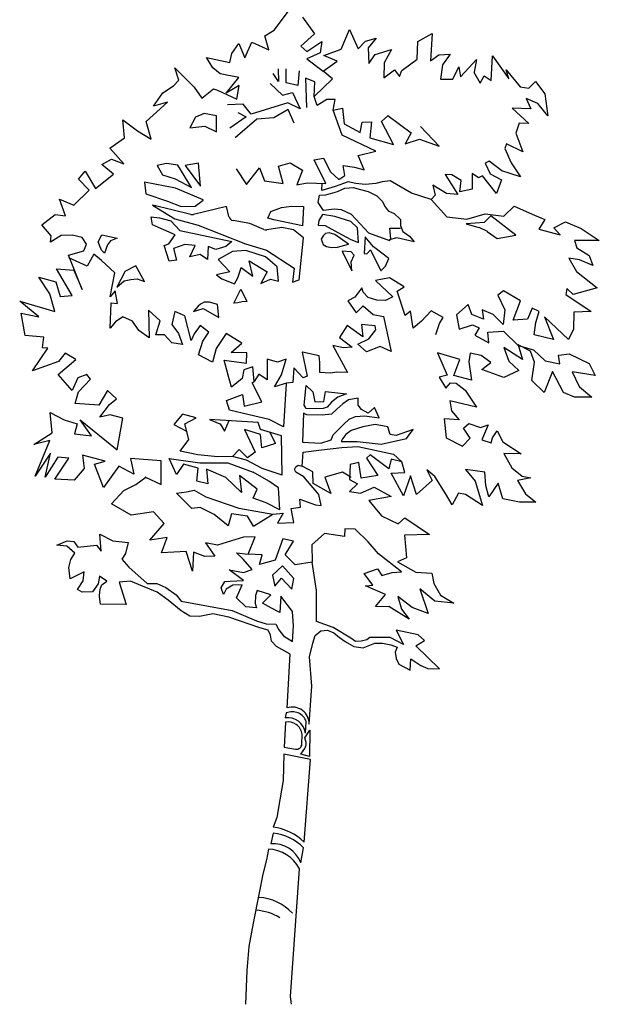
# Model space of a CAD drawing. Units: millimetres. Extents: x 205389 to 466477, y -64076 to 95525.
# Drawn here: x 211888 to 212205, y -62530 to -61990 of the extents above; entities that cross this region are included whole.
import ezdxf

# ---------------------------------------------------------------- set-up
doc = ezdxf.new("R2010")
doc.units = ezdxf.units.MM
doc.header["$LTSCALE"] = 100
doc.header["$MEASUREMENT"] = 0
doc.layers.get('0').update_dxf_attribs({"linetype": 'CONTINUOUS'})

msp = doc.modelspace()

# ---------------------------------------------------------------- linework, layer by layer
for p, q in [((212026.839, -61996.159), (212035.245, -61985.11)), ((212042.4, -61989.03), (212049.001, -61998.136)), ((212021.783, -61999.226), (212026.839, -61996.159)), ((212049.001, -61998.136), (212041.482, -62004.966)), ((212063.663, -62006.564), (212068.172, -61995.861)), ((212068.172, -61995.861), (212072.837, -62006.472)), ((212105.528, -62002.335), (212113.344, -61998.03)), ((212113.344, -61998.03), (212112.47, -62013.055)), ((212003.736, -62009.013), (212007.577, -62003.49)), ((212007.577, -62003.49), (212010.813, -62011.369)), ((212010.813, -62011.369), (212014.689, -62002.766)), ((212014.689, -62002.766), (212023.924, -62006.938)), ((212023.924, -62006.938), (212021.783, -61999.226)), ((212044.802, -62007.941), (212052.94, -62002.473)), ((212052.94, -62002.473), (212052.115, -62008.559)), ((212072.837, -62006.472), (212076.919, -62002.292)), ((212076.919, -62002.292), (212082.709, -62000.554)), ((212082.709, -62000.554), (212078.347, -62005.823)), ((212105.215, -62012.022), (212105.528, -62002.335)), ((212002.55, -62013.902), (212003.736, -62009.013)), ((212041.482, -62004.966), (212044.802, -62007.941)), ((212052.115, -62008.559), (212044.762, -62011.934)), ((212054.177, -62009.989), (212063.663, -62006.564)), ((212078.347, -62005.823), (212078.73, -62014.478)), ((212082.275, -62009.588), (212091.083, -62006.815)), ((212091.083, -62006.815), (212087.12, -62014.082)), ((211993.357, -62016.771), (211989.897, -62011.164)), ((211989.897, -62011.164), (212002.55, -62013.902)), ((212044.762, -62011.934), (212053.763, -62018.606)), ((212053.763, -62018.606), (212061.332, -62013.11)), ((212061.332, -62013.11), (212054.177, -62009.989)), ((212078.73, -62014.478), (212082.275, -62009.588)), ((212087.12, -62014.082), (212086.995, -62022.218)), ((212096.773, -62018.274), (212105.215, -62012.022)), ((212112.47, -62013.055), (212117.047, -62009.66)), ((212117.047, -62009.66), (212123.189, -62009.308)), ((212123.189, -62009.308), (212119.062, -62015.236)), ((212133.486, -62016.727), (212137.696, -62012.25)), ((212137.696, -62012.25), (212136.302, -62019.107)), ((212145.669, -62023.704), (212146.471, -62010.16)), ((212146.471, -62010.16), (212155.298, -62022.835)), ((211974.652, -62023.596), (211972.471, -62016.719)), ((211972.471, -62016.719), (211983.147, -62027.352)), ((211997.347, -62020.044), (211993.357, -62016.771)), ((212029.171, -62017.311), (212029.219, -62024.238)), ((212033.439, -62025.087), (212033.43, -62017.363)), ((212040.566, -62018.505), (212039.917, -62026.464)), ((212058.886, -62022.847), (212053.763, -62018.606)), ((212086.995, -62022.218), (212092.686, -62017.812)), ((212092.686, -62017.812), (212095.549, -62021.564)), ((212095.549, -62021.564), (212096.773, -62018.274)), ((212119.062, -62015.236), (212118.003, -62023.023)), ((212124.659, -62023.076), (212128.071, -62016.201)), ((212128.071, -62016.201), (212128.987, -62021.686)), ((212128.987, -62021.686), (212133.486, -62016.727)), ((212136.302, -62019.107), (212136.294, -62019.259)), ((212136.294, -62019.259), (212139.62, -62025.278)), ((212155.298, -62022.835), (212153.827, -62017.818)), ((212153.827, -62017.818), (212161.484, -62027.127)), ((211971.728, -62026.652), (211974.652, -62023.596)), ((212007.481, -62022.129), (211997.347, -62020.044)), ((212000.564, -62030.7), (212007.481, -62022.129)), ((212029.219, -62024.238), (212026.381, -62019.954)), ((212039.917, -62026.464), (212033.439, -62025.087)), ((212049.218, -62024.513), (212043.986, -62022.55)), ((212043.986, -62022.55), (212044.663, -62038.562)), ((212048.836, -62032.485), (212058.886, -62022.847)), ((212048.836, -62032.485), (212049.218, -62024.513)), ((212118.003, -62023.023), (212124.659, -62023.076)), ((212139.62, -62025.278), (212141.792, -62021.235)), ((212141.792, -62021.235), (212145.669, -62023.704)), ((212166.236, -62028.002), (212169.874, -62024.334)), ((212169.874, -62024.334), (212175.029, -62031.087)), ((211960.809, -62037.732), (211965.949, -62030.521)), ((211965.949, -62030.521), (211971.728, -62026.652)), ((211983.147, -62027.352), (211987.231, -62033.407)), ((211987.231, -62033.407), (211993.75, -62028.394)), ((211993.75, -62028.394), (211995.85, -62029.027)), ((211995.85, -62029.027), (212006.535, -62033.916)), ((212007.689, -62026.514), (212000.564, -62030.7)), ((212006.535, -62033.916), (212007.689, -62026.514)), ((212024.784, -62025.471), (212031.519, -62031.806)), ((212031.519, -62031.806), (212036.955, -62030.316)), ((212036.955, -62030.316), (212041.057, -62039.188)), ((212161.484, -62027.127), (212166.236, -62028.002)), ((211956.787, -62046.213), (211968.485, -62035.551)), ((211968.485, -62035.551), (211960.809, -62037.732)), ((212034.397, -62036.053), (212014.243, -62042.162)), ((212041.057, -62039.188), (212034.397, -62036.053)), ((212050.459, -62037.509), (212048.836, -62032.485)), ((212055.681, -62034.145), (212050.459, -62037.509)), ((212060.21, -62034.096), (212055.681, -62034.145)), ((212059.239, -62040.061), (212060.21, -62034.096)), ((212171.16, -62036.381), (212164.791, -62033.526)), ((212164.791, -62033.526), (212167.446, -62039.246)), ((212175.029, -62031.087), (212176.7, -62043.038)), ((212009.861, -62036.739), (212001.44, -62037.019)), ((212007.094, -62041.286), (212011.509, -62043.628)), ((212014.243, -62042.162), (212009.861, -62036.739)), ((212034.603, -62039.677), (212026.812, -62044.249)), ((212037.865, -62047.025), (212034.603, -62039.677)), ((212059.239, -62040.061), (212064.238, -62038.97)), ((212064.174, -62053.767), (212059.239, -62040.061)), ((212064.238, -62038.97), (212065.277, -62047.428)), ((212167.446, -62039.246), (212157.19, -62038.906)), ((212157.19, -62038.906), (212166.373, -62047.336)), ((212176.7, -62043.038), (212171.16, -62036.381)), ((211945.023, -62055.084), (211944.046, -62045.335)), ((211944.046, -62045.335), (211952.015, -62051.311)), ((211959.668, -62055.939), (211956.787, -62046.213)), ((211983.803, -62043.782), (211980.746, -62049.608)), ((211988.582, -62041.729), (211983.803, -62043.782)), ((211995.293, -62043.002), (211988.582, -62041.729)), ((211995.284, -62051.905), (211995.293, -62043.002)), ((212011.509, -62043.628), (212002.687, -62049.863)), ((212017.461, -62044.865), (212005.519, -62055.059)), ((212026.812, -62044.249), (212017.461, -62044.865)), ((212073.988, -62052.222), (212075.059, -62046.566)), ((212075.059, -62046.566), (212080.127, -62046.391)), ((212080.127, -62046.391), (212079.289, -62055.139)), ((212085.581, -62046.12), (212089.075, -62043.092)), ((212092.161, -62058.839), (212085.581, -62046.12)), ((212089.075, -62043.092), (212089.082, -62042.94)), ((212089.082, -62042.94), (212101.945, -62052.385)), ((211952.015, -62051.311), (211959.668, -62055.939)), ((211980.746, -62049.608), (211988.888, -62048.82)), ((211988.888, -62048.82), (211995.284, -62051.905)), ((212065.277, -62047.428), (212073.988, -62052.222)), ((212117.311, -62059.629), (212107.015, -62049.014)), ((212161.053, -62047.195), (212159.196, -62052.585)), ((212166.373, -62047.336), (212161.053, -62047.195)), ((211936.91, -62060.82), (211945.023, -62055.084)), ((212082.55, -62062.487), (212064.174, -62053.767)), ((212079.289, -62055.139), (212092.161, -62058.839)), ((212101.945, -62052.385), (212098.577, -62058.349)), ((212098.577, -62058.349), (212106.418, -62055.91)), ((212106.418, -62055.91), (212117.311, -62059.629)), ((212159.196, -62052.585), (212163.115, -62062.893)), ((211944.605, -62069.332), (211936.91, -62060.82)), ((212072.964, -62064.842), (212082.55, -62062.487)), ((212154.125, -62058.353), (212153.087, -62060.966)), ((212153.087, -62060.966), (212156.702, -62068.863)), ((212163.115, -62062.893), (212154.125, -62058.353)), ((211932.483, -62069.815), (211937.951, -62066.881)), ((211937.951, -62066.881), (211944.605, -62069.332)), ((212048.878, -62067.262), (212053.983, -62066.328)), ((212055.187, -62080.082), (212048.878, -62067.262)), ((212053.983, -62066.328), (212057.776, -62073.701)), ((212076.2, -62072.721), (212072.964, -62064.842)), ((212144.613, -62067.864), (212142.424, -62069.091)), ((212151.545, -62073.257), (212144.613, -62067.864)), ((211919.846, -62077.845), (211923.523, -62073.379)), ((211923.523, -62073.379), (211929.195, -62082.821)), ((211939.005, -62075.036), (211932.483, -62069.815)), ((211967.933, -62069.234), (211962.821, -62070.32)), ((211962.821, -62070.32), (211965.772, -62075.408)), ((211974.171, -62070.066), (211967.933, -62069.234)), ((211981.687, -62082.298), (211974.171, -62070.066)), ((211985.407, -62069.008), (211978.27, -62070.263)), ((211978.27, -62070.263), (211986.668, -62081.586)), ((211986.668, -62081.586), (211985.407, -62069.008)), ((212006.145, -62072.135), (212011.747, -62080.66)), ((212011.747, -62080.66), (212018.842, -62071.565)), ((212018.842, -62071.565), (212021.694, -62078.74)), ((212029.276, -62070.582), (212035.642, -62068.757)), ((212031.745, -62080.174), (212029.276, -62070.582)), ((212035.642, -62068.757), (212042.372, -62072.809)), ((212042.372, -62072.809), (212039.324, -62080.805)), ((212057.776, -62073.701), (212062.216, -62077.909)), ((212065.671, -62075.678), (212064.711, -62070.305)), ((212064.711, -62070.305), (212070.949, -62071.137)), ((212070.949, -62071.137), (212076.2, -62072.721)), ((212142.424, -62069.091), (212145.231, -62074.818)), ((212161.773, -62076.564), (212151.545, -62073.257)), ((212156.702, -62068.863), (212161.773, -62076.564)), ((211925.69, -62083.718), (211919.846, -62077.845)), ((211929.195, -62082.821), (211939.005, -62075.036)), ((211965.772, -62075.408), (211972.743, -62077.607)), ((211972.743, -62077.607), (211981.687, -62082.298)), ((212021.694, -62078.74), (212031.745, -62080.174)), ((212067.479, -62079.227), (212060.316, -62081.813)), ((212062.216, -62077.909), (212065.671, -62075.678)), ((212071.699, -62080.076), (212067.479, -62079.227)), ((212090.407, -62078.73), (212086.117, -62079.323)), ((212102.071, -62085.416), (212090.407, -62078.73)), ((212124.162, -62075.405), (212120.442, -62075.226)), ((212120.442, -62075.226), (212127.486, -62086.218)), ((212129.19, -62078.462), (212124.162, -62075.405)), ((212128.512, -62084.669), (212129.19, -62078.462)), ((212138.731, -62077.056), (212135.227, -62074.757)), ((212135.227, -62074.757), (212135.236, -62083.28)), ((212141.029, -62075.948), (212138.731, -62077.056)), ((212148.554, -62085.631), (212141.029, -62075.948)), ((212145.231, -62074.818), (212151.308, -62078.192)), ((212151.308, -62078.192), (212148.554, -62085.631)), ((211917.297, -62092.104), (211925.69, -62083.718)), ((211955.989, -62079.466), (211956.746, -62085.894)), ((211972.881, -62082.674), (211955.989, -62079.466)), ((211988.019, -62089.108), (211972.881, -62082.674)), ((212039.324, -62080.805), (212044.963, -62079.858)), ((212044.963, -62079.858), (212055.187, -62080.082)), ((212053.021, -62083.973), (212053.108, -62080.037)), ((212060.316, -62081.813), (212053.021, -62083.973)), ((212055.152, -62086.359), (212061.517, -62084.534)), ((212061.517, -62084.534), (212065.599, -62082.713)), ((212065.599, -62082.713), (212070.262, -62082.29)), ((212070.262, -62082.29), (212073.412, -62083.24)), ((212076.728, -62080.736), (212071.699, -62080.076)), ((212073.412, -62083.24), (212078.296, -62084.54)), ((212082.498, -62080.214), (212076.728, -62080.736)), ((212078.296, -62084.54), (212083.09, -62086.901)), ((212086.117, -62079.323), (212082.498, -62080.214)), ((212121.273, -62085.653), (212113.772, -62081.031)), ((212113.772, -62081.031), (212114.952, -62086.567)), ((212135.236, -62083.28), (212128.512, -62084.669)), ((211912.758, -62097.897), (211909.472, -62088.684)), ((211909.472, -62088.684), (211917.297, -62092.104)), ((211956.746, -62085.894), (211968.431, -62089.766)), ((211968.431, -62089.766), (211976.015, -62092.679)), ((211983.589, -62092.624), (211988.011, -62089.26)), ((211988.011, -62089.26), (211988.019, -62089.108)), ((212050.956, -62090.532), (212051.685, -62086.458)), ((212051.685, -62086.458), (212055.152, -62086.359)), ((212083.09, -62086.901), (212086.032, -62089.82)), ((212086.032, -62089.82), (212087.592, -62092.977)), ((212112.863, -62088.863), (212102.071, -62085.416)), ((212114.952, -62086.567), (212112.863, -62088.863)), ((212112.863, -62088.863), (212121.458, -62098.446)), ((212127.486, -62086.218), (212121.273, -62085.653)), ((211960.451, -62091.931), (211960.337, -62091.926)), ((211960.337, -62091.926), (211972.489, -62099.548)), ((211981.359, -62097.063), (211960.451, -62091.931)), ((211976.015, -62092.679), (211983.594, -62092.51)), ((212000.777, -62092.803), (211982.714, -62097.069)), ((211983.594, -62092.51), (211983.589, -62092.624)), ((212002.111, -62098.249), (212000.777, -62092.803)), ((212025.147, -62095.571), (212030.963, -62093.301)), ((212030.963, -62093.301), (212036.473, -62092.652)), ((212036.473, -62092.652), (212043.009, -62092.814)), ((212043.002, -62092.966), (212042.504, -62103.329)), ((212043.009, -62092.814), (212043.002, -62092.966)), ((212053.827, -62094.932), (212050.956, -62090.532)), ((212059.724, -62094.149), (212053.827, -62094.932)), ((212063.816, -62094.498), (212059.724, -62094.149)), ((212069.167, -62097.152), (212063.816, -62094.498)), ((212087.592, -62092.977), (212089.358, -62095.04)), ((212089.358, -62095.04), (212092.634, -62096.529)), ((212152.642, -62097.965), (212158.231, -62092.488)), ((212158.231, -62092.488), (212169.446, -62097.44)), ((211899.736, -62102.865), (211907.046, -62097.205)), ((211907.046, -62097.205), (211912.758, -62097.897)), ((211960.346, -62102.846), (211959.494, -62098.392)), ((211959.494, -62098.392), (211964.112, -62098.88)), ((211964.112, -62098.88), (211970.312, -62100.509)), ((211970.312, -62100.509), (211975.232, -62105.806)), ((211972.489, -62099.548), (211985.222, -62102.975)), ((212013.649, -62102.057), (212004.413, -62100.41)), ((212023.381, -62099.062), (212025.147, -62095.571)), ((212026.645, -62100.018), (212023.381, -62099.062)), ((212042.504, -62103.329), (212026.645, -62100.018)), ((212051.433, -62100.41), (212051.04, -62103.054)), ((212053.3, -62097.189), (212051.433, -62100.41)), ((212060.064, -62098.161), (212053.3, -62097.189)), ((212068.831, -62100.979), (212060.064, -62098.161)), ((212078.8, -62107.317), (212069.167, -62097.152)), ((212092.634, -62096.529), (212096.049, -62099.889)), ((212096.049, -62099.889), (212096.041, -62103.236)), ((212121.458, -62098.446), (212132.434, -62099.657)), ((212132.434, -62099.657), (212142.425, -62096.789)), ((212145.569, -62097.891), (212141.822, -62101.44)), ((212142.425, -62096.789), (212152.642, -62097.965)), ((212159.179, -62108.399), (212145.569, -62097.891)), ((212169.446, -62097.44), (212175.032, -62099.953)), ((212175.032, -62099.953), (212171.74, -62105.121)), ((211904.777, -62108.814), (211899.736, -62102.865)), ((211972.718, -62108.234), (211960.346, -62102.846)), ((211975.232, -62105.806), (212003.705, -62111.853)), ((211985.222, -62102.975), (212011.253, -62113.128)), ((212021.232, -62105.324), (212013.649, -62102.057)), ((212031.123, -62104.228), (212022.824, -62105.525)), ((212037.455, -62105.483), (212031.123, -62104.228)), ((212042.99, -62109.858), (212037.455, -62105.483)), ((212051.04, -62103.054), (212054.879, -62103.124)), ((212054.879, -62103.124), (212061.774, -62106.918)), ((212072.543, -62104.505), (212068.831, -62100.979)), ((212073.071, -62112.52), (212072.543, -62104.505)), ((212090.811, -62110.709), (212090.227, -62104.669)), ((212090.227, -62104.669), (212096.037, -62104.684)), ((212096.041, -62103.236), (212097.33, -62106.494)), ((212141.822, -62101.44), (212131.926, -62102.296)), ((212131.926, -62102.296), (212139.024, -62104.235)), ((212139.024, -62104.235), (212139.031, -62104.083)), ((212139.031, -62104.083), (212143.452, -62106.312)), ((212171.74, -62105.121), (212183.418, -62108.345)), ((212180.028, -62104.454), (212186.311, -62101.179)), ((212183.418, -62108.345), (212180.028, -62104.454)), ((212186.311, -62101.179), (212194.927, -62104.789)), ((212194.927, -62104.789), (212204.882, -62111.393)), ((211910.375, -62108.703), (211904.459, -62112.261)), ((211904.459, -62112.261), (211904.777, -62108.814)), ((211916.246, -62108.452), (211910.375, -62108.703)), ((211921.889, -62109.788), (211916.246, -62108.452)), ((211924.115, -62113.357), (211921.889, -62109.788)), ((211930.568, -62112.069), (211932.62, -62108.173)), ((211932.62, -62108.173), (211940.94, -62110.018)), ((211937.401, -62111.598), (211935.705, -62113.648)), ((211940.94, -62110.018), (211937.401, -62111.598)), ((211969.174, -62113.124), (211972.718, -62108.234)), ((212040.663, -62132.955), (212042.99, -62109.858)), ((212053.809, -62108.78), (212052.656, -62110.589)), ((212052.656, -62110.589), (212053.731, -62113.57)), ((212055.087, -62107.51), (212053.809, -62108.78)), ((212057.079, -62107.225), (212055.087, -62107.51)), ((212060.116, -62108.17), (212057.079, -62107.225)), ((212067.586, -62113.436), (212060.116, -62108.17)), ((212061.774, -62106.918), (212068.891, -62110.836)), ((212068.891, -62110.836), (212073.071, -62112.52)), ((212076.686, -62109.346), (212076.245, -62118.532)), ((212081.219, -62114.776), (212076.686, -62109.346)), ((212090.161, -62111.591), (212078.8, -62107.317)), ((212093.97, -62109.909), (212089.926, -62110.933)), ((212089.926, -62110.933), (212090.161, -62111.591)), ((212103.604, -62112.122), (212093.97, -62109.909)), ((212097.33, -62106.494), (212100.943, -62108.913)), ((212100.943, -62108.913), (212103.604, -62112.122)), ((212143.452, -62106.312), (212143.447, -62106.426)), ((212143.447, -62106.426), (212148.967, -62110.306)), ((212148.967, -62110.306), (212159.179, -62108.399)), ((212204.882, -62111.393), (212191.3, -62111.387)), ((212191.3, -62111.387), (212192.556, -62115.328)), ((211922.759, -62117.021), (211924.115, -62113.357)), ((211932.477, -62116.688), (211930.568, -62112.069)), ((211934, -62118.245), (211932.477, -62116.688)), ((211935.705, -62113.648), (211934, -62118.245)), ((211966.731, -62114.072), (211969.174, -62113.124)), ((211969.517, -62122.614), (211966.731, -62114.072)), ((211977.942, -62113.545), (211971.824, -62115.762)), ((211971.824, -62115.762), (211973.384, -62122.115)), ((211983.623, -62114.084), (211977.942, -62113.545)), ((211980.817, -62120.227), (211983.623, -62114.084)), ((211990.785, -62114.695), (211990.446, -62121.755)), ((211994.973, -62116.227), (211990.785, -62114.695)), ((212000.371, -62114.736), (211994.973, -62116.227)), ((212003.705, -62111.853), (212000.371, -62114.736)), ((212011.341, -62116.861), (212004.128, -62117.314)), ((212011.253, -62113.128), (212022.653, -62116.605)), ((212022.093, -62120.345), (212011.341, -62116.861)), ((212022.653, -62116.605), (212037.927, -62126.546)), ((212053.731, -62113.57), (212055.545, -62114.608)), ((212055.545, -62114.608), (212058.291, -62115.273)), ((212058.291, -62115.273), (212061.499, -62115.008)), ((212061.499, -62115.008), (212067.586, -62113.436)), ((212077.72, -62118.717), (212079.687, -62116.567)), ((212079.687, -62116.567), (212085.377, -62128.026)), ((212089.702, -62121.157), (212081.219, -62114.776)), ((212192.556, -62115.328), (212199.425, -62119.653)), ((211914.387, -62119.434), (211922.759, -62117.021)), ((211921.744, -62138.164), (211914.387, -62119.434)), ((211924.603, -62125.366), (211914.589, -62120.776)), ((211928.268, -62118.769), (211924.603, -62125.366)), ((211932.475, -62122.281), (211928.268, -62118.769)), ((211939.761, -62129.023), (211932.475, -62122.281)), ((211973.384, -62122.115), (211969.517, -62122.614)), ((211986.468, -62119.015), (211980.817, -62120.227)), ((211990.446, -62121.755), (211986.468, -62119.015)), ((212004.128, -62117.314), (211996.191, -62121.765)), ((211996.191, -62121.765), (212002.636, -62128.58)), ((212028.493, -62125.713), (212022.093, -62120.345)), ((212068.982, -62117.651), (212064.06, -62117.148)), ((212064.06, -62117.148), (212069.395, -62128.057)), ((212070.614, -62119.327), (212068.982, -62117.651)), ((212069.099, -62123.135), (212070.614, -62119.327)), ((212076.245, -62118.532), (212077.72, -62118.717)), ((212087.901, -62125.37), (212089.702, -62121.157)), ((212194.105, -62121.909), (212188.284, -62121.097)), ((212188.284, -62121.097), (212192.463, -62128.374)), ((212201.41, -62125.075), (212194.105, -62121.909)), ((212199.425, -62119.653), (212201.41, -62125.075)), ((211916.258, -62141.477), (211907.748, -62126.953)), ((211907.748, -62126.953), (211917.193, -62127.559)), ((211917.193, -62127.559), (211921.744, -62138.164)), ((211951.125, -62125.308), (211945.233, -62128.373)), ((211955.93, -62133.794), (211951.125, -62125.308)), ((212008.115, -62128.577), (212008.88, -62126.103)), ((212008.88, -62126.103), (212015.306, -62130.939)), ((212015.306, -62130.939), (212013.204, -62122.429)), ((212013.204, -62122.429), (212023.033, -62128.494)), ((212029.294, -62133.589), (212028.493, -62125.713)), ((212037.927, -62126.546), (212036.879, -62134.105)), ((212069.395, -62128.057), (212069.099, -62123.135)), ((212085.377, -62128.026), (212087.901, -62125.37)), ((211904.048, -62140.625), (211898.097, -62131.436)), ((211898.097, -62131.436), (211907.409, -62134.014)), ((211937.111, -62142.212), (211939.761, -62129.023)), ((211945.227, -62128.487), (211940.826, -62136.95)), ((211944.724, -62133.409), (211948.376, -62132.633)), ((211945.233, -62128.373), (211945.227, -62128.487)), ((211948.376, -62132.633), (211951.963, -62132.425)), ((211951.963, -62132.425), (211955.93, -62133.794)), ((212002.636, -62128.58), (211995.372, -62130.096)), ((211995.372, -62130.096), (211998.193, -62132.362)), ((211998.193, -62132.362), (212005.252, -62135.098)), ((212005.252, -62135.098), (212007.005, -62131.872)), ((212007.005, -62131.872), (212008.115, -62128.577)), ((212023.033, -62128.494), (212019.639, -62134.99)), ((212019.639, -62134.99), (212024.816, -62132.575)), ((212024.816, -62132.575), (212029.294, -62133.589)), ((212036.879, -62134.105), (212040.663, -62132.955)), ((212089.986, -62131.862), (212082.343, -62133.359)), ((212098.007, -62136.774), (212089.986, -62131.862)), ((212192.463, -62128.374), (212203.637, -62137.319)), ((211907.409, -62134.014), (211909.835, -62142.12)), ((211940.826, -62136.95), (211944.724, -62133.409)), ((212004.894, -62145.734), (212008.572, -62138.073)), ((212008.572, -62138.073), (212011.98, -62144.742)), ((212074.965, -62137.266), (212071.103, -62142.407)), ((212075.647, -62139.696), (212074.965, -62137.266)), ((212082.343, -62133.359), (212091.888, -62142.188)), ((212094.318, -62139.108), (212098.007, -62136.774)), ((212187.074, -62137.589), (212186.528, -62141.025)), ((212190.527, -62140.951), (212187.074, -62137.589)), ((212203.637, -62137.319), (212190.527, -62140.951)), ((211906.783, -62150.23), (211904.048, -62140.625)), ((211909.835, -62142.12), (211916.258, -62141.477)), ((211939.934, -62138.886), (211937.111, -62142.212)), ((211941.196, -62145.871), (211939.934, -62138.886)), ((212071.103, -62142.407), (212067.276, -62144.468)), ((212078.442, -62142.493), (212075.647, -62139.696)), ((212083.161, -62144.051), (212078.442, -62142.493)), ((212091.888, -62142.188), (212087.792, -62144.274)), ((212098.583, -62152.515), (212094.318, -62139.108)), ((212152.385, -62138.967), (212149.34, -62141.37)), ((212149.34, -62141.37), (212153.102, -62149.388)), ((212161.714, -62144.361), (212152.385, -62138.967)), ((212186.528, -62141.025), (212200.35, -62150.326)), ((211898.121, -62153.124), (211887.615, -62144.515)), ((211887.615, -62144.515), (211906.783, -62150.23)), ((211937.084, -62159.408), (211937.634, -62145.586)), ((211937.634, -62145.586), (211941.196, -62145.871)), ((211985.374, -62147.345), (211982.837, -62150.267)), ((211982.837, -62150.267), (211987.975, -62148.65)), ((211986.609, -62146.187), (211985.374, -62147.345)), ((211988.672, -62145.221), (211986.609, -62146.187)), ((211987.975, -62148.65), (211996.646, -62153.48)), ((211991.456, -62145.088), (211988.672, -62145.221)), ((211995.808, -62146.363), (211991.456, -62145.088)), ((211996.646, -62153.48), (211995.808, -62146.363)), ((212007.032, -62145.57), (212004.894, -62145.734)), ((212009.303, -62145.032), (212007.032, -62145.57)), ((212011.98, -62144.742), (212009.303, -62145.032)), ((212067.276, -62144.468), (212071.758, -62150.961)), ((212071.758, -62150.961), (212075.555, -62147.148)), ((212075.555, -62147.148), (212081.184, -62151.946)), ((212087.792, -62144.274), (212083.161, -62144.051)), ((212133.116, -62146.45), (212126.724, -62152.002)), ((212135.139, -62151.874), (212133.116, -62146.45)), ((212146.856, -62151.904), (212140.702, -62149.326)), ((212140.702, -62149.326), (212141.522, -62154.425)), ((212157.744, -62154.938), (212161.714, -62144.361)), ((212168.064, -62148.395), (212165.645, -62154.404)), ((212171.968, -62150.294), (212168.064, -62148.395)), ((211890.556, -62163.3), (211888.473, -62151.215)), ((211888.473, -62151.215), (211898.121, -62153.124)), ((211944.04, -62153.198), (211940.066, -62155.937)), ((211949.41, -62155.473), (211944.04, -62153.198)), ((211964.594, -62155.403), (211958.105, -62149.498)), ((211958.105, -62149.498), (211958.555, -62164.701)), ((211972.449, -62150.301), (211970.889, -62157.417)), ((211978.046, -62152.586), (211972.449, -62150.301)), ((211981.394, -62166.064), (211978.046, -62152.586)), ((212081.184, -62151.946), (212086.84, -62153.017)), ((212086.84, -62153.017), (212090.869, -62172.12)), ((212101.519, -62149.993), (212098.583, -62152.515)), ((212103.046, -62159.388), (212101.519, -62149.993)), ((212112.864, -62149.853), (212107.489, -62155.606)), ((212119.346, -62153.512), (212112.864, -62149.853)), ((212117.442, -62156.731), (212119.346, -62153.512)), ((212126.724, -62152.002), (212128.208, -62159.911)), ((212141.522, -62154.425), (212135.139, -62151.874)), ((212152.188, -62157.334), (212146.856, -62151.904)), ((212153.102, -62149.388), (212152.188, -62157.334)), ((212165.645, -62154.404), (212157.744, -62154.938)), ((212170.08, -62156.329), (212171.968, -62150.294)), ((212188.012, -62165.599), (212174.87, -62153.249)), ((212174.87, -62153.249), (212179.756, -62165.583)), ((212190.859, -62150.669), (212190.836, -62159.875)), ((212200.35, -62150.326), (212190.859, -62150.669)), ((211940.066, -62155.937), (211937.084, -62159.408)), ((211952.774, -62160.694), (211949.41, -62155.473)), ((211962.098, -62163.006), (211964.594, -62155.403)), ((211970.889, -62157.417), (211974.537, -62162.272)), ((211986.314, -62157.892), (211983.161, -62162.534)), ((211991.083, -62161.583), (211986.314, -62157.892)), ((212066.896, -62157.918), (212062.586, -62164.484)), ((212075.384, -62164.185), (212066.896, -62157.918)), ((212082.219, -62158.122), (212074.799, -62157.347)), ((212074.799, -62157.347), (212075.384, -62164.185)), ((212082.649, -62160.273), (212082.219, -62158.122)), ((212107.489, -62155.606), (212103.046, -62159.388)), ((212115.44, -62162.761), (212117.442, -62156.731)), ((212128.208, -62159.911), (212135.402, -62157.479)), ((212135.402, -62157.479), (212139.167, -62159.106)), ((212139.167, -62159.106), (212136.837, -62163.255)), ((212169.222, -62163.098), (212170.08, -62156.329)), ((212190.836, -62159.875), (212188.012, -62165.599)), ((211900.893, -62164.329), (211890.556, -62163.3)), ((211900.081, -62170.149), (211900.893, -62164.329)), ((211958.555, -62164.701), (211952.774, -62160.694)), ((211966.889, -62163.084), (211962.098, -62163.006)), ((211970.827, -62167.421), (211966.889, -62163.084)), ((211974.537, -62162.272), (211976.648, -62168.233)), ((211983.161, -62162.534), (211981.394, -62166.064)), ((211987.917, -62166.491), (211991.083, -62161.583)), ((212000.636, -62162.308), (211995.184, -62170.455)), ((212009.175, -62167.512), (212000.636, -62162.308)), ((212062.586, -62164.484), (212069.523, -62169.763)), ((212072.682, -62168.165), (212078.8, -62165.148)), ((212078.8, -62165.148), (212082.649, -62160.273)), ((212136.837, -62163.255), (212144.364, -62167.345)), ((212143.84, -62161.613), (212152.389, -62161.073)), ((212144.364, -62167.345), (212143.84, -62161.613)), ((212152.389, -62161.073), (212160.421, -62168.916)), ((212179.756, -62165.583), (212169.222, -62163.098)), ((211894.566, -62182.782), (211902.998, -62170.403)), ((211902.998, -62170.403), (211900.081, -62170.149)), ((211976.648, -62168.233), (211970.827, -62167.421)), ((211985.427, -62173.981), (211987.917, -62166.491)), ((211995.184, -62170.455), (211993.068, -62178.076)), ((212003.446, -62172.716), (212009.175, -62167.512)), ((212064.601, -62170.059), (212059.067, -62168.842)), ((212059.067, -62168.842), (212066.994, -62183.605)), ((212069.523, -62169.763), (212064.601, -62170.059)), ((212077.539, -62172.393), (212072.682, -62168.165)), ((212084.986, -62169.44), (212077.539, -62172.393)), ((212090.869, -62172.12), (212084.986, -62169.44)), ((212162.834, -62176.489), (212152.651, -62169.874)), ((212152.651, -62169.874), (212155.33, -62177.46)), ((212160.421, -62168.916), (212168.948, -62171.189)), ((212167.202, -62171.904), (212160.553, -62168.541)), ((212160.553, -62168.541), (212162.834, -62176.489)), ((211912.462, -62172.988), (211908.778, -62177.605)), ((211918.299, -62176.617), (211912.462, -62172.988)), ((211993.068, -62178.076), (211985.427, -62173.981)), ((212011.956, -62172.972), (212003.446, -62172.716)), ((212011.84, -62178.559), (212011.956, -62172.972)), ((212042.375, -62172.568), (212042.223, -62172.561)), ((212042.223, -62172.561), (212045.052, -62185.747)), ((212051.599, -62174.609), (212042.375, -62172.568)), ((212051.957, -62178.241), (212051.599, -62174.609)), ((212128.473, -62176.589), (212116.403, -62172.813)), ((212116.403, -62172.813), (212121.555, -62185.16)), ((212134.125, -62172.979), (212133.478, -62177.742)), ((212140.185, -62174.336), (212134.125, -62172.979)), ((212145.441, -62178.203), (212140.185, -62174.336)), ((212169.419, -62178.022), (212167.202, -62171.904)), ((212168.948, -62171.189), (212175.196, -62177.349)), ((212183.223, -62178.952), (212182.542, -62174.125)), ((212182.542, -62174.125), (212182.808, -62174.138)), ((212182.808, -62174.138), (212188.32, -62173.451)), ((212188.32, -62173.451), (212199.364, -62178.775)), ((211908.778, -62177.605), (211894.566, -62182.782)), ((211908.705, -62184.679), (211918.299, -62176.617)), ((212001.669, -62185.148), (211999.516, -62176.902)), ((211999.516, -62176.902), (212011.84, -62178.559)), ((212015.319, -62180.591), (212010.333, -62182.216)), ((212016.004, -62188.499), (212015.319, -62180.591)), ((212023.133, -62176.324), (212023.123, -62187.624)), ((212028.758, -62178.04), (212023.133, -62176.324)), ((212033.516, -62176.404), (212028.758, -62178.04)), ((212030.975, -62184.957), (212033.516, -62176.404)), ((212037.703, -62181.133), (212037.168, -62189.097)), ((212042.767, -62186.589), (212037.703, -62181.133)), ((212051.967, -62183.568), (212051.957, -62178.241)), ((212125.281, -62185.224), (212128.473, -62176.589)), ((212133.478, -62177.742), (212134.858, -62187.815)), ((212140.618, -62181.966), (212145.441, -62178.203)), ((212155.33, -62177.46), (212160.833, -62182.518)), ((212168.023, -62188.076), (212169.419, -62178.022)), ((212175.196, -62177.349), (212183.223, -62178.952)), ((212199.364, -62178.775), (212202.669, -62185.212)), ((211916.425, -62193.458), (211908.705, -62184.679)), ((211919.416, -62186.639), (211916.425, -62193.458)), ((211924.301, -62184.743), (211919.416, -62186.639)), ((211926.419, -62187.393), (211924.301, -62184.743)), ((212003.603, -62191.633), (212001.669, -62185.148)), ((212009.425, -62186.852), (212003.603, -62191.633)), ((212010.333, -62182.216), (212009.425, -62186.852)), ((212018.473, -62184.623), (212016.004, -62188.499)), ((212023.123, -62187.624), (212018.473, -62184.623)), ((212027.044, -62191.541), (212030.975, -62184.957)), ((212045.052, -62185.747), (212042.767, -62186.589)), ((212057.656, -62183.955), (212051.967, -62183.568)), ((212061.141, -62183.476), (212057.656, -62183.955)), ((212066.994, -62183.605), (212061.141, -62183.476)), ((212121.555, -62185.16), (212117.24, -62186.284)), ((212117.24, -62186.284), (212120.793, -62192.314)), ((212134.858, -62187.815), (212125.281, -62185.224)), ((212152.657, -62186.387), (212140.618, -62181.966)), ((212160.833, -62182.518), (212152.657, -62186.387)), ((212179.294, -62183.138), (212174.638, -62194.519)), ((212185.287, -62194.612), (212179.294, -62183.138)), ((212202.669, -62185.212), (212189.979, -62183.271)), ((212189.979, -62183.271), (212193.715, -62191.022)), ((211919.849, -62194.269), (211926.419, -62187.393)), ((212014.789, -62189.24), (212016.004, -62188.499)), ((212020.143, -62199.77), (212014.789, -62189.24)), ((212033.574, -62189.457), (212027.044, -62191.541)), ((212033.567, -62189.609), (212032.006, -62213.39)), ((212037.168, -62189.097), (212033.574, -62189.457)), ((212043.381, -62201.533), (212044.43, -62190.778)), ((212044.43, -62190.778), (212047.99, -62194.297)), ((212120.793, -62192.314), (212123.482, -62189.399)), ((212123.482, -62189.399), (212126.519, -62189.545)), ((212126.519, -62189.545), (212131.396, -62193.356)), ((212174.638, -62194.519), (212168.023, -62188.076)), ((212193.715, -62191.022), (212193.961, -62191.452)), ((212193.961, -62191.452), (212200.88, -62197.111)), ((211918.062, -62200.575), (211919.849, -62194.269)), ((211935.597, -62193.541), (211930.948, -62201.612)), ((211940.554, -62198.079), (211935.597, -62193.541)), ((212000.854, -62198.958), (212009.536, -62195.646)), ((212009.536, -62195.646), (212010.558, -62202.087)), ((212047.99, -62194.297), (212049.177, -62199.68)), ((212054.132, -62199.5), (212054.924, -62194.097)), ((212054.924, -62194.097), (212066.585, -62195.304)), ((212061.705, -62197.086), (212058.376, -62199.856)), ((212066.585, -62195.304), (212061.705, -62197.086)), ((212072.979, -62197.627), (212067.601, -62198.701)), ((212072.945, -62201.506), (212072.979, -62197.627)), ((212131.396, -62193.356), (212137.605, -62202.709)), ((212191.289, -62197.183), (212185.287, -62194.612)), ((212200.88, -62197.111), (212191.289, -62197.183)), ((211930.948, -62201.612), (211918.062, -62200.575)), ((211931.553, -62208.033), (211936.827, -62201.21)), ((211936.827, -62201.21), (211940.554, -62198.079)), ((212002.464, -62204.248), (212000.854, -62198.958)), ((212010.558, -62202.087), (212020.143, -62199.77)), ((212044.469, -62203.449), (212043.381, -62201.533)), ((212049.177, -62199.68), (212054.132, -62199.5)), ((212055.964, -62202.555), (212053.794, -62203.364)), ((212058.376, -62199.856), (212055.964, -62202.555)), ((212064.455, -62200.832), (212061.12, -62203.716)), ((212067.601, -62198.701), (212064.455, -62200.832)), ((212074.69, -62203.987), (212072.945, -62201.506)), ((212081.789, -62202.73), (212078.442, -62205.88)), ((212084.439, -62208.564), (212081.789, -62202.73)), ((212137.605, -62202.709), (212123.018, -62199.079)), ((212123.018, -62199.079), (212123.932, -62204.602)), ((211905.301, -62216.741), (211904.243, -62205.504)), ((211904.243, -62205.504), (211911.921, -62209.602)), ((211937.09, -62206.815), (211931.553, -62208.033)), ((211944.036, -62208.747), (211937.09, -62206.815)), ((211976.676, -62206.471), (211971.986, -62212.22)), ((211984.148, -62208.542), (211976.676, -62206.471)), ((211978.022, -62211.711), (211984.148, -62208.542)), ((212013.264, -62206.745), (212002.464, -62204.248)), ((212024.208, -62209.401), (212013.264, -62206.745)), ((212042.904, -62205.923), (212042.404, -62221.879)), ((212044.72, -62206.923), (212042.904, -62205.923)), ((212049.788, -62203.59), (212044.469, -62203.449)), ((212053.242, -62206.952), (212044.72, -62206.923)), ((212053.794, -62203.364), (212049.788, -62203.59)), ((212058.328, -62206.397), (212053.242, -62206.952)), ((212061.12, -62203.716), (212058.328, -62206.397)), ((212067.893, -62209.254), (212071.431, -62207.674)), ((212071.431, -62207.674), (212076.506, -62207.385)), ((212078.442, -62205.88), (212074.69, -62203.987)), ((212076.506, -62207.385), (212084.439, -62208.564)), ((212123.932, -62204.602), (212128.105, -62209.596)), ((211911.921, -62209.602), (211919.012, -62211.692)), ((211919.012, -62211.692), (211917.524, -62217.328)), ((211926.95, -62218.313), (211920.708, -62209.643)), ((211920.708, -62209.643), (211940.96, -62226.063)), ((211940.96, -62226.063), (211944.036, -62208.747)), ((211971.986, -62212.22), (211979.008, -62215.753)), ((211980.271, -62220.341), (211978.022, -62211.711)), ((212018.114, -62211.125), (211991.568, -62209.317)), ((211991.568, -62209.317), (211997.192, -62211.832)), ((211997.192, -62211.832), (211997.306, -62211.838)), ((211997.306, -62211.838), (211999.663, -62215.832)), ((211999.663, -62215.832), (212002.343, -62209.949)), ((212019.416, -62214.916), (212018.114, -62211.125)), ((212032.006, -62213.39), (212024.208, -62209.401)), ((212062.184, -62214.839), (212065.103, -62211.897)), ((212065.103, -62211.897), (212067.893, -62209.254)), ((212075.42, -62213.344), (212069.08, -62215.436)), ((212082.134, -62212.182), (212075.42, -62213.344)), ((212089.149, -62213.47), (212082.134, -62212.182)), ((212090.4, -62217.525), (212089.149, -62213.47)), ((212128.105, -62209.596), (212119.995, -62208.94)), ((212119.995, -62208.94), (212120.978, -62219.374)), ((212130.551, -62214.127), (212133.45, -62211.603)), ((212133.45, -62211.603), (212139.89, -62213.776)), ((212139.89, -62213.776), (212143.959, -62212.222)), ((212143.959, -62212.222), (212140.633, -62220.47)), ((211895.295, -62223.071), (211905.301, -62216.741)), ((211917.524, -62217.328), (211926.95, -62218.313)), ((212019.397, -62217.692), (212010.629, -62214.874)), ((212010.629, -62214.874), (212016.425, -62227.29)), ((212020.115, -62224.918), (212019.397, -62217.692)), ((212030.974, -62218.248), (212019.416, -62214.916)), ((212027.574, -62222.498), (212024.527, -62216.227)), ((212031.269, -62239.835), (212030.974, -62218.248)), ((212058.032, -62220.499), (212059.116, -62217.735)), ((212059.116, -62217.735), (212062.184, -62214.839)), ((212066.156, -62217.693), (212064.333, -62220.002)), ((212069.08, -62215.436), (212066.156, -62217.693)), ((212093.723, -62218.065), (212090.4, -62217.525)), ((212102.936, -62214.779), (212093.723, -62218.065)), ((212099.345, -62219.819), (212102.936, -62214.779)), ((212120.978, -62219.374), (212130.079, -62223.958)), ((212134.13, -62219.625), (212130.551, -62214.127)), ((212145.727, -62222.161), (212146.391, -62219.415)), ((212146.391, -62219.415), (212148.974, -62215.544)), ((212148.974, -62215.544), (212152.148, -62221.556)), ((211904.191, -62220.835), (211895.295, -62223.071)), ((211896.06, -62240.419), (211904.191, -62220.835)), ((211975.435, -62226.767), (211980.271, -62220.341)), ((212027.574, -62222.498), (212020.115, -62224.918)), ((212042.404, -62221.879), (212052.501, -62222.364)), ((212052.501, -62222.364), (212058.032, -62220.499)), ((212052.862, -62225.958), (212063.952, -62224.778)), ((212064.333, -62220.002), (212063.581, -62221.412)), ((212063.581, -62221.412), (212072.368, -62221.453)), ((212063.952, -62224.778), (212072.652, -62224.245)), ((212072.368, -62221.453), (212085.501, -62222.883)), ((212072.652, -62224.245), (212092.276, -62228.383)), ((212085.501, -62222.883), (212099.345, -62219.819)), ((212130.079, -62223.958), (212134.13, -62219.625)), ((212140.633, -62220.47), (212145.727, -62222.161)), ((212152.148, -62221.556), (212162.098, -62228.273)), ((211904.385, -62227.883), (211896.06, -62240.419)), ((211901.47, -62241.059), (211904.385, -62227.883)), ((211908.54, -62230.099), (211901.47, -62241.059)), ((211914.487, -62230.651), (211908.54, -62230.099)), ((211934.39, -62232.139), (211921.915, -62228.877)), ((211921.915, -62228.877), (211922.894, -62236.229)), ((211985.043, -62228.712), (211975.435, -62226.767)), ((211996.059, -62229.888), (211985.043, -62228.712)), ((212004.17, -62229.745), (211996.059, -62229.888)), ((212007.707, -62225.806), (212004.17, -62229.745)), ((212011.799, -62231.709), (212004.17, -62229.745)), ((212012.28, -62230.401), (212007.707, -62225.806)), ((212016.425, -62227.29), (212012.28, -62230.401)), ((212042.31, -62234.925), (212042.789, -62227.338)), ((212042.789, -62227.338), (212052.862, -62225.958)), ((212079.476, -62228.719), (212077.527, -62230.49)), ((212089.646, -62236.399), (212079.476, -62228.719)), ((212092.276, -62228.383), (212096.754, -62232.593)), ((212162.098, -62228.273), (212152.633, -62228.085)), ((212152.633, -62228.085), (212157.051, -62235.907)), ((211906.898, -62242.119), (211914.487, -62230.651)), ((211928.602, -62233.84), (211934.39, -62232.139)), ((211933.43, -62246.589), (211928.602, -62233.84)), ((211941.867, -62234.895), (211933.43, -62246.589)), ((211950.174, -62239.403), (211941.867, -62234.895)), ((211965.062, -62232.014), (211948.304, -62230.791)), ((211948.304, -62230.791), (211950.174, -62239.403)), ((211964.969, -62245.06), (211965.062, -62232.014)), ((211973.494, -62239.458), (211969.385, -62230.738)), ((211969.385, -62230.738), (211986.162, -62233.141)), ((211977.229, -62233.778), (211973.494, -62239.458)), ((211985.377, -62236.033), (211977.229, -62233.778)), ((211986.162, -62233.141), (212001.498, -62233.079)), ((212001.498, -62233.079), (212015.478, -62238.278)), ((212020.255, -62236.262), (212011.799, -62231.709)), ((212038.078, -62236.7), (212038.679, -62235.283)), ((212038.679, -62235.283), (212040.053, -62234.398)), ((212040.053, -62234.398), (212042.31, -62234.925)), ((212048.016, -62238.128), (212042.31, -62234.925)), ((212068.453, -62234.049), (212068.171, -62242.292)), ((212073.299, -62232.95), (212068.453, -62234.049)), ((212074.485, -62241.53), (212073.299, -62232.95)), ((212077.527, -62230.49), (212083.609, -62240.104)), ((212090.964, -62231.135), (212089.646, -62236.399)), ((212096.754, -62232.593), (212090.964, -62231.135)), ((212098.452, -62238.42), (212096.754, -62232.593)), ((211922.894, -62236.229), (211917.375, -62242.622)), ((211984.615, -62243.188), (211985.377, -62236.033)), ((212000.425, -62241.169), (211989.874, -62236.668)), ((211989.874, -62236.668), (211990.554, -62244.69)), ((212017.581, -62247.586), (212007.936, -62240.046)), ((212007.936, -62240.046), (212008.97, -62249.417)), ((212023.922, -62243.097), (212015.478, -62238.278)), ((212031.269, -62239.835), (212020.255, -62236.262)), ((212038.804, -62238.218), (212038.078, -62236.7)), ((212043.093, -62240.821), (212038.804, -62238.218)), ((212051.415, -62250.543), (212043.093, -62240.821)), ((212048.241, -62244.531), (212048.016, -62238.128)), ((212064.371, -62238.229), (212054.652, -62240.958)), ((212054.652, -62240.958), (212057.837, -62249.9)), ((212068.918, -62240.996), (212064.371, -62238.229)), ((212068.913, -62241.11), (212068.918, -62240.996)), ((212083.609, -62240.104), (212074.485, -62241.53)), ((212090.867, -62238.702), (212098.452, -62238.42)), ((212097.726, -62251.168), (212090.867, -62238.702)), ((212101.564, -62240.167), (212097.726, -62251.168)), ((212104.837, -62250.445), (212101.564, -62240.167)), ((212114.901, -62240.541), (212110.392, -62236.976)), ((212110.392, -62236.976), (212113.306, -62242.861)), ((212120.687, -62249.988), (212114.901, -62240.541)), ((212142.291, -62238.242), (212131.592, -62236.815)), ((212131.592, -62236.815), (212136.993, -62243.2)), ((212142.744, -62245.454), (212142.291, -62238.242)), ((212157.051, -62235.907), (212162.579, -62240.434)), ((212162.579, -62240.434), (212167.445, -62241.314)), ((211917.375, -62242.622), (211906.898, -62242.119)), ((211944.539, -62248.188), (211951.234, -62245.047)), ((211951.234, -62245.047), (211956.639, -62241.045)), ((211956.639, -62241.045), (211956.487, -62241.038)), ((211956.487, -62241.038), (211964.969, -62245.06)), ((211990.554, -62244.69), (211984.615, -62243.188)), ((212008.97, -62249.417), (212000.425, -62241.169)), ((212029.222, -62246.814), (212023.922, -62243.097)), ((212057.837, -62249.9), (212048.241, -62244.531)), ((212072.472, -62244.629), (212068.125, -62248.796)), ((212068.171, -62242.292), (212072.472, -62244.629)), ((212074.204, -62249.773), (212081.709, -62246.404)), ((212081.709, -62246.404), (212090.893, -62251.639)), ((212113.306, -62242.861), (212104.837, -62250.445)), ((212136.993, -62243.2), (212141.031, -62256.558)), ((212144.462, -62251.663), (212142.744, -62245.454)), ((212149.456, -62244.331), (212144.462, -62251.663)), ((212152.13, -62252.83), (212149.456, -62244.331)), ((212167.445, -62241.314), (212160.181, -62242.83)), ((212160.181, -62242.83), (212164.511, -62250.114)), ((211937.944, -62255.595), (211944.539, -62248.188)), ((211973.533, -62249.732), (211978.898, -62248.925)), ((211981.767, -62258.118), (211973.533, -62249.732)), ((211978.898, -62248.925), (211983.044, -62248.172)), ((211983.044, -62248.172), (211989.42, -62251.675)), ((211989.42, -62251.675), (212007.613, -62257.875)), ((212015.326, -62252.538), (212017.581, -62247.586)), ((212030.09, -62258.84), (212029.222, -62246.814)), ((212051.422, -62250.391), (212051.415, -62250.543)), ((212052.576, -62256.458), (212051.422, -62250.391)), ((212068.125, -62248.796), (212074.204, -62249.773)), ((212090.893, -62251.639), (212078.694, -62253.717)), ((212124.271, -62256.172), (212120.687, -62249.988)), ((212127.773, -62249.796), (212124.271, -62256.172)), ((212131.733, -62250.519), (212127.773, -62249.796)), ((212141.031, -62256.558), (212131.733, -62250.519)), ((212164.511, -62250.114), (212170.153, -62254.646)), ((211948.563, -62261.85), (211937.944, -62255.595)), ((212022.55, -62255.016), (212015.326, -62252.538)), ((212030.09, -62258.84), (212022.55, -62255.016)), ((212041.347, -62257.364), (212040.906, -62253.082)), ((212040.906, -62253.082), (212049.552, -62256.046)), ((212049.552, -62256.046), (212052.576, -62256.458)), ((212078.694, -62253.717), (212085.746, -62262.159)), ((212161.214, -62254.598), (212152.13, -62252.83)), ((212170.153, -62254.646), (212161.214, -62254.598)), ((211960.787, -62260.04), (211948.563, -62261.85)), ((211966.726, -62266.298), (211960.787, -62260.04)), ((211986.474, -62257.545), (211981.767, -62258.118)), ((211994.128, -62261.374), (211986.474, -62257.545)), ((212001.7, -62267.711), (211994.128, -62261.374)), ((212003.467, -62261.024), (212001.7, -62267.711)), ((212012.349, -62262.249), (212003.467, -62261.024)), ((212007.613, -62257.875), (212007.605, -62258.027)), ((212007.605, -62258.027), (212026.136, -62261.161)), ((212015.662, -62267.735), (212012.349, -62262.249)), ((212015.662, -62267.735), (212026.136, -62261.161)), ((212026.136, -62261.161), (212031.754, -62260.632)), ((212031.754, -62260.632), (212028.67, -62266.229)), ((212036.253, -62258.071), (212041.347, -62257.364)), ((212037.629, -62265.86), (212036.253, -62258.071)), ((212085.746, -62262.159), (212094.703, -62266.585)), ((211958.825, -62275.545), (211966.726, -62266.298)), ((212028.67, -62266.229), (212037.629, -62265.86)), ((212094.703, -62266.585), (212098.475, -62263.303)), ((212098.475, -62263.303), (212111.889, -62272.356)), ((211931.406, -62272.098), (211938.567, -62275.904)), ((211932.174, -62281.456), (211931.406, -62272.098)), ((212054.506, -62271.731), (212047.544, -62278.055)), ((212065.344, -62273.431), (212054.506, -62271.731)), ((212065.541, -62269.331), (212065.344, -62273.431)), ((212071.28, -62269.455), (212065.541, -62269.331)), ((212078.401, -62276.455), (212071.28, -62269.455)), ((212111.889, -62272.356), (212098.287, -62272.768)), ((212098.287, -62272.768), (212099.408, -62285.073)), ((211907.944, -62278.162), (211913.533, -62275.881)), ((211913.392, -62278.804), (211907.944, -62278.162)), ((211913.533, -62275.881), (211917.245, -62276.211)), ((211917.245, -62276.211), (211919.345, -62279.242)), ((211919.345, -62279.242), (211929.67, -62278.14)), ((211929.67, -62278.14), (211932.174, -62281.456)), ((211938.567, -62275.904), (211946.937, -62276.686)), ((211946.937, -62276.686), (211945.543, -62282.745)), ((211968.373, -62273.987), (211958.825, -62275.545)), ((211965.308, -62282.362), (211968.373, -62273.987)), ((211995.868, -62278.237), (211989.268, -62277.007)), ((211989.268, -62277.007), (211994.511, -62284.297)), ((212010.041, -62273.857), (211995.868, -62278.237)), ((212016.444, -62273.632), (212010.041, -62273.857)), ((212012.675, -62283.191), (212016.444, -62273.632)), ((212031.723, -62274.746), (212027.435, -62286.411)), ((212037.404, -62276.084), (212031.723, -62274.746)), ((212032.902, -62283.477), (212037.404, -62276.084)), ((212047.544, -62278.055), (212047.774, -62287.54)), ((212083.946, -62282.999), (212078.401, -62276.455)), ((211917.736, -62282.627), (211913.392, -62278.804)), ((211915.553, -62286.099), (211917.736, -62282.627)), ((211945.543, -62282.745), (211943.53, -62285.844)), ((211978.771, -62281.677), (211965.308, -62282.362)), ((211982.138, -62292.378), (211978.771, -62281.677)), ((211982.75, -62282.02), (211982.138, -62292.378)), ((211988.911, -62284.447), (211982.75, -62282.02)), ((212006.323, -62282.353), (212012.675, -62283.191)), ((212009.885, -62285.834), (212006.323, -62282.353)), ((212020.381, -62283.561), (212012.675, -62283.191)), ((212018.911, -62288.817), (212020.381, -62283.561)), ((212038.384, -62288.953), (212032.902, -62283.477)), ((212096.525, -62292.81), (212083.946, -62282.999)), ((211914.545, -62290.464), (211915.553, -62286.099)), ((211943.53, -62285.844), (211947.355, -62290.175)), ((211994.511, -62284.297), (211988.911, -62284.447)), ((212014.785, -62291.549), (212009.885, -62285.834)), ((212027.435, -62286.411), (212018.911, -62288.817)), ((212031.546, -62289.538), (212025.976, -62294.597)), ((212037.604, -62296.487), (212031.546, -62289.538)), ((212047.774, -62287.54), (212038.384, -62288.953)), ((212050.07, -62303.097), (212047.774, -62287.54)), ((212099.408, -62285.073), (212094.389, -62287.381)), ((212094.389, -62287.381), (212104.396, -62292.922)), ((211915.314, -62296.626), (211914.545, -62290.464)), ((211922.844, -62292.726), (211915.314, -62296.626)), ((211922.336, -62297.762), (211922.844, -62292.726)), ((211947.355, -62290.175), (211957.418, -62299.295)), ((212002.258, -62291.746), (212010.064, -62293.186)), ((212010.12, -62297.564), (212002.258, -62291.746)), ((212010.064, -62293.186), (212014.785, -62291.549)), ((212025.976, -62294.597), (212027.283, -62300.671)), ((212076.084, -62293.807), (212083.556, -62291.122)), ((212080.839, -62300.161), (212076.084, -62293.807)), ((212083.556, -62291.122), (212085.89, -62294.811)), ((212085.89, -62294.811), (212091.565, -62293.105)), ((212091.565, -62293.105), (212096.525, -62292.81)), ((212104.396, -62292.922), (212113.273, -62293.462)), ((212113.273, -62293.462), (212114.326, -62299.258)), ((211919.292, -62302.524), (211922.336, -62297.762)), ((211930.517, -62299.335), (211927.491, -62303.717)), ((211931.359, -62295.266), (211930.517, -62299.335)), ((211935.224, -62297.963), (211931.359, -62295.266)), ((211931.844, -62301.795), (211932.617, -62299.968)), ((211932.617, -62299.968), (211935.224, -62297.963)), ((211948.314, -62297.944), (211942.12, -62298.56)), ((211942.12, -62298.56), (211945.949, -62310.729)), ((211954.842, -62300.655), (211948.314, -62297.944)), ((211957.418, -62299.295), (211962.745, -62299.284)), ((211962.745, -62299.284), (211967.591, -62301.381)), ((211997.946, -62301.507), (211999.82, -62298.135)), ((211999.82, -62298.135), (212002.908, -62298.017)), ((212004.254, -62300.098), (212000.57, -62302.318)), ((212002.908, -62298.017), (212010.12, -62297.564)), ((212009.322, -62299.923), (212004.254, -62300.098)), ((212006.199, -62307.116), (212009.322, -62299.923)), ((212027.283, -62300.671), (212030.954, -62296.32)), ((212030.954, -62296.32), (212036.526, -62302.295)), ((212036.526, -62302.295), (212037.604, -62296.487)), ((212076.828, -62300.501), (212080.839, -62300.161)), ((212114.326, -62299.258), (212117.899, -62305.669)), ((211921.891, -62303.867), (211919.292, -62302.524)), ((211927.491, -62303.717), (211921.891, -62303.867)), ((211931.248, -62306.294), (211931.495, -62303.529)), ((211931.495, -62303.529), (211931.844, -62301.795)), ((211962.939, -62303.973), (211954.842, -62300.655)), ((211968.859, -62308.253), (211962.939, -62303.973)), ((211967.591, -62301.381), (211973.258, -62305.382)), ((211973.258, -62305.382), (211976.02, -62308.863)), ((211999.096, -62305.291), (211997.946, -62301.507)), ((212000.57, -62302.318), (211999.096, -62305.291)), ((212017.584, -62302.983), (212016.766, -62305.759)), ((212025.079, -62305.359), (212017.584, -62302.983)), ((212020.554, -62310.05), (212025.079, -62305.359)), ((212050.058, -62319.989), (212050.07, -62303.097)), ((212087.941, -62305.182), (212076.828, -62300.501)), ((212082.295, -62311.836), (212087.941, -62305.182)), ((212114.816, -62308.87), (212106.614, -62302.198)), ((212106.614, -62302.198), (212111.144, -62315.618)), ((212117.899, -62305.669), (212125.262, -62310.018)), ((211931.841, -62310.584), (211931.248, -62306.294)), ((211945.949, -62310.729), (211931.841, -62310.584)), ((211976.031, -62314.19), (211968.859, -62308.253)), ((211976.02, -62308.863), (212004.008, -62313.935)), ((212011.405, -62312.008), (212006.199, -62307.116)), ((212016.766, -62305.759), (212016.442, -62310.119)), ((212016.442, -62310.119), (212017.238, -62312.554)), ((212025.374, -62312.679), (212020.554, -62310.05)), ((212030.634, -62306.159), (212029.941, -62315.029)), ((212037.002, -62314.569), (212030.634, -62306.159)), ((212102.401, -62312.268), (212094.66, -62306.304)), ((212094.66, -62306.304), (212096.606, -62313.322)), ((212125.262, -62310.018), (212114.816, -62308.87)), ((211980.686, -62317.077), (211976.031, -62314.19)), ((211993.264, -62315.816), (211986.122, -62317.186)), ((212002.083, -62317.572), (211993.264, -62315.816)), ((212004.008, -62313.935), (212017.165, -62319.627)), ((212017.238, -62312.554), (212011.405, -62312.008)), ((212029.941, -62315.029), (212025.374, -62312.679)), ((212037.429, -62322.313), (212037.002, -62314.569)), ((212089.596, -62311.92), (212082.295, -62311.836)), ((212089.755, -62311.775), (212089.596, -62311.92)), ((212100.875, -62318.701), (212089.755, -62311.775)), ((212096.606, -62313.322), (212100.875, -62318.701)), ((212111.144, -62315.618), (212102.401, -62312.268)), ((211986.122, -62317.186), (211980.686, -62317.077)), ((212019.112, -62323.45), (212002.083, -62317.572)), ((212017.165, -62319.627), (212022.567, -62321.219)), ((212022.567, -62321.219), (212027.768, -62321.468)), ((212027.768, -62321.468), (212029.482, -62324.594)), ((212059.223, -62323.245), (212050.058, -62319.989)), ((212023.611, -62324.845), (212019.112, -62323.45)), ((212024.931, -62327.458), (212023.611, -62324.845)), ((212029.482, -62324.594), (212032.1, -62327.916)), ((212036.9, -62330.962), (212037.429, -62322.313)), ((212049.422, -62327.683), (212052.473, -62325.166)), ((212052.473, -62325.166), (212056.11, -62324.694)), ((212056.11, -62324.694), (212059.495, -62326.302)), ((212068.946, -62329.153), (212059.223, -62323.245)), ((212059.495, -62326.302), (212062.688, -62328.738)), ((212093.774, -62324.752), (212097.655, -62332.662)), ((212105.673, -62327.34), (212093.774, -62324.752)), ((212025.456, -62330.793), (212024.931, -62327.458)), ((212028.244, -62333.742), (212025.456, -62330.793)), ((212032.1, -62327.916), (212036.9, -62330.962)), ((212046.197, -62339.398), (212048.042, -62331.877)), ((212048.042, -62331.877), (212049.422, -62327.683)), ((212062.688, -62328.738), (212065.78, -62330.903)), ((212065.78, -62330.903), (212070.437, -62333.752)), ((212071.368, -62331.019), (212068.946, -62329.153)), ((212074.576, -62330.755), (212071.368, -62331.019)), ((212077.543, -62329.984), (212074.576, -62330.755)), ((212079.347, -62328.853), (212077.543, -62329.984)), ((212079.263, -62332.996), (212081.978, -62331.909)), ((212090.387, -62328.736), (212079.347, -62328.853)), ((212081.978, -62331.909), (212086.242, -62331.848)), ((212086.242, -62331.848), (212090.727, -62332.748)), ((212097.655, -62332.662), (212090.387, -62328.736)), ((212104.437, -62333.254), (212109.252, -62330.441)), ((212109.252, -62330.441), (212105.673, -62327.34)), ((212035.613, -62337.939), (212028.244, -62333.742)), ((212034.089, -62367.314), (212035.613, -62337.939)), ((212070.437, -62333.752), (212075.618, -62334.419)), ((212075.618, -62334.419), (212079.263, -62332.996)), ((212090.727, -62332.748), (212094.276, -62334.098)), ((212094.276, -62334.098), (212093.192, -62336.861)), ((212093.192, -62336.861), (212093.717, -62340.196)), ((212117.415, -62345.862), (212104.437, -62333.254)), ((212047.443, -62355.438), (212046.197, -62339.398)), ((212093.717, -62340.196), (212095.164, -62343.348)), ((212095.164, -62343.348), (212101.401, -62346.577)), ((212101.401, -62346.577), (212101.694, -62340.465)), ((212101.694, -62340.465), (212107.267, -62344.043)), ((212107.267, -62344.043), (212111.025, -62345.821)), ((212111.025, -62345.821), (212117.415, -62345.862)), ((212046.023, -62376.296), (212047.443, -62355.438)), ((212033.536, -62370.103), (212032.877, -62372.735)), ((212033.028, -62375.139), (212032.452, -62388.862)), ((212044.079, -62381.11), (212044.492, -62374.891)), ((212043.712, -62383.75), (212046.399, -62379.603)), ((212046.399, -62379.603), (212046.243, -62393.884)), ((212042.05, -62387.139), (212042.187, -62381.704)), ((212044.357, -62386.348), (212043.712, -62383.75)), ((212032.452, -62388.862), (212038.673, -62389.919)), ((212041.506, -62392.705), (212042.81, -62390.904)), ((212042.81, -62390.904), (212043.677, -62389.499)), ((212043.677, -62389.499), (212044.231, -62388.131)), ((212032.186, -62392.676), (212031.763, -62407.038)), ((212046.845, -62395.625), (212032.186, -62392.676)), ((212046.243, -62393.884), (212041.506, -62392.705)), ((212043.34, -62440.885), (212046.845, -62395.625)), ((212031.763, -62407.038), (212030.076, -62417.61)), ((212030.076, -62417.61), (212028.389, -62427.383)), ((212028.389, -62427.383), (212026.273, -62432.608)), ((212026.382, -62435.869), (212025.037, -62441.774)), ((212023.718, -62444.622), (212022.749, -62450.549)), ((212041.507, -62452.114), (212042.961, -62444.027)), ((212022.749, -62450.549), (212020.772, -62458.444)), ((212035.934, -62525.374), (212040.778, -62455.41)), ((212020.772, -62458.444), (212018.685, -62468.617)), ((212018.685, -62468.617), (212015.452, -62485.24)), ((212015.452, -62485.24), (212013.017, -62497.907)), ((212013.017, -62497.907), (212011.967, -62511.059)), ((212011.967, -62511.059), (212011.142, -62529.653)), ((212036.418, -62529.638), (212035.934, -62525.374))]:
    msp.add_line(p, q)
for centre, radius, start, end in [((211982.049, -62094.253), 2.894, 256.20981, 283.28934), ((212004.921, -62097.561), 2.894, 193.75511, 259.88601), ((212022.377, -62102.666), 2.894, 246.69471, 278.88439), ((212036.82, -62377.52), 8.111, 18.9138, 113.87879), ((212036.924, -62375.967), 9.105, 357.92911, 108.14099), ((212034.125, -62382.745), 10.087, 9.32339, 97.10716), ((212034.438, -62382.842), 7.831, 8.35551, 100.37368), ((212041.548, -62387.045), 2.894, 337.96071, 13.92929), ((212039.158, -62387.066), 2.894, 260.35837, 358.56446), ((212022.317, -62462.499), 30.152, 45.79514, 82.45992), ((212023.442, -62462.768), 27.059, 43.83556, 83.76313), ((212022.928, -62464.754), 20.147, 27.63262, 87.75378), ((212026.373, -62457.933), 16.214, 21.03289, 94.72539), ((212016.939, -62498.593), 27.482, 43.39659, 86.6602), ((212015.352, -62505.58), 27.482, 57.7427, 86.6602)]:
    msp.add_arc(centre, radius, start, end)

doc.saveas('drawing.dxf')
